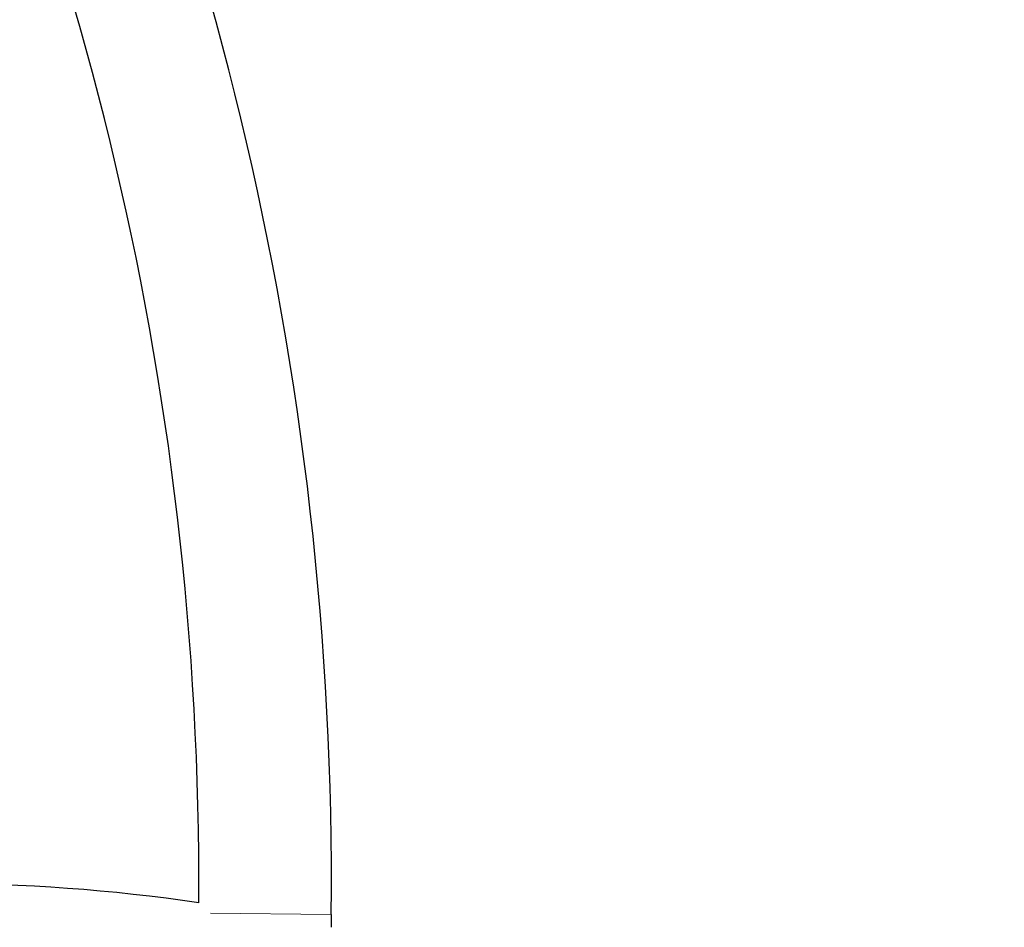
# Model space of a CAD drawing. Units: millimetres. Extents: x 1947 to 21136, y -923 to 14383.
# Drawn here: x 16164 to 16612, y 11017 to 11429 of the extents above; entities that cross this region are included whole.
import ezdxf

# ---------------------------------------------------------------- set-up
doc = ezdxf.new("R2010")
doc.units = ezdxf.units.MM
doc.header["$LTSCALE"] = 70
for name, color, linetype, lineweight in [('Widoczne (ISO)', 7, 'Continuous', 25), ('Widoczne wąskie (ISO)', 7, 'Continuous', 15), ('Wymiar (ISO)', 116, 'Continuous', 18)]:
    doc.layers.add(name, color=color, linetype=linetype, lineweight=lineweight)
doc.styles.add('Tekst etykiety (ISO)', font='tahoma.ttf')
doc.dimstyles.new('Domyślne (ISO)', dxfattribs={"dimscale": 70, "dimtxt": 3.5, "dimasz": 2.5, "dimexe": 3.175, "dimexo": 0, "dimgap": 0.762, "dimtad": 1, "dimtoh": 1, "dimdec": 0, "dimrnd": 1e-08, "dimzin": 0, "dimtxsty": 'Tekst etykiety (ISO)', "dimcen": 0.09, "dimdle": 10, "dimclrd": 256, "dimclre": 256, "dimclrt": 256, "dimadec": 0, "dimazin": 0, "dimtfac": 0.714286, "dimtdec": 0, "dimtmove": 0, "dimatfit": 3, "dimfxl": 0, "dimtolj": 1, "dimtzin": 0, "dimlwd": -1, "dimlwe": -1, "dimarcsym": 0})

# ---------------------------------------------------------------- blocks, each defined once
blk = doc.blocks.new('*D5')
at = {"layer": 'Defpoints', "color": 0}
for p in [(10865.97, 12882.65), (19383.78, 12882.65), (10668.99, 3014.73)]:
    blk.add_point(p, dxfattribs=at)
at = {"layer": 'Wymiar (ISO)'}
for p, q in [((10865.97, 12882.65), (19606.03, 12882.65)), ((19383.78, 3189.73), (19383.78, 12707.65)), ((10668.99, 3014.73), (19606.03, 3014.73))]:
    blk.add_line(p, q, dxfattribs=at)
for points in [[(19354.61, 12707.65), (19412.95, 12707.65), (19383.78, 12882.65)], [(19354.61, 3189.73), (19412.95, 3189.73), (19383.78, 3014.73)]]:
    blk.add_solid(points, dxfattribs=at)
at = {"layer": 'Wymiar (ISO)', "insert": (19074.25, 7948.69), "char_height": 245, "attachment_point": 2, "rotation": 90, "style": 'Tekst etykiety (ISO)'}
blk.add_mtext('\\A1;9868', dxfattribs=at)
blk = doc.blocks.new('*D6')
at = {"layer": 'Defpoints', "color": 0}
for p in [(10865.97, 14382.65), (10668.99, 1514.73), (20913.39, 1514.73)]:
    blk.add_point(p, dxfattribs=at)
at = {"layer": 'Wymiar (ISO)'}
for p, q in [((10865.97, 14382.65), (21135.64, 14382.65)), ((20913.39, 14207.65), (20913.39, 1689.73)), ((10668.99, 1514.73), (21135.64, 1514.73))]:
    blk.add_line(p, q, dxfattribs=at)
for points in [[(20884.22, 14207.65), (20942.56, 14207.65), (20913.39, 14382.65)], [(20884.22, 1689.73), (20942.56, 1689.73), (20913.39, 1514.73)]]:
    blk.add_solid(points, dxfattribs=at)
at = {"layer": 'Wymiar (ISO)', "insert": (20603.86, 7948.69), "char_height": 245, "attachment_point": 2, "rotation": 90, "style": 'Tekst etykiety (ISO)'}
blk.add_mtext('\\A1;12868', dxfattribs=at)

msp = doc.modelspace()

# ---------------------------------------------------------------- linework, layer by layer
at = {"layer": 'Widoczne (ISO)'}
msp.add_line((16306.12, 11022.4), (16306.07, 11016.53), dxfattribs=at)
for centre, radius, start, end in [((14815.9, 11036.44), 1490.29, 359.46019, 55.26824), ((14815.9, 11036.44), 1429.99, 359.649, 55.27124), ((16126.04, 10212.29), 824.15, 81.64001, 98.3639)]:
    msp.add_arc(centre, radius, start, end, dxfattribs=at)
at = {"layer": 'Widoczne wąskie (ISO)'}
msp.add_line((16305.86, 11022.4), (16251.14, 11022.92), dxfattribs=at)

# ---------------------------------------------------------------- dimensions: what is measured, and where the dimension line sits
at = {"layer": 'Wymiar (ISO)'}
for base, p1, p2, picture, middle in [((20913.39, 1514.73), (10865.97, 14382.65), (10668.99, 1514.73), '*D6', (20913.39, 7948.69)), ((19383.78, 12882.65), (10668.99, 3014.73), (10865.97, 12882.65), '*D5', (19383.78, 7948.69))]:
    dim = msp.add_linear_dim(base=base, p1=p1, p2=p2, angle=90, dimstyle='Domyślne (ISO)', override={"dimtoh": 0, "dimdec": 0, "dimtp": 0, "dimtm": 0, "dimtdec": 0, "dimtofl": 0, "dimatfit": 1}, dxfattribs=at)
    dim.commit()
    dim.dimension.update_dxf_attribs({"geometry": picture, "text_midpoint": middle, "dimtype": 160})

doc.saveas('drawing.dxf')
